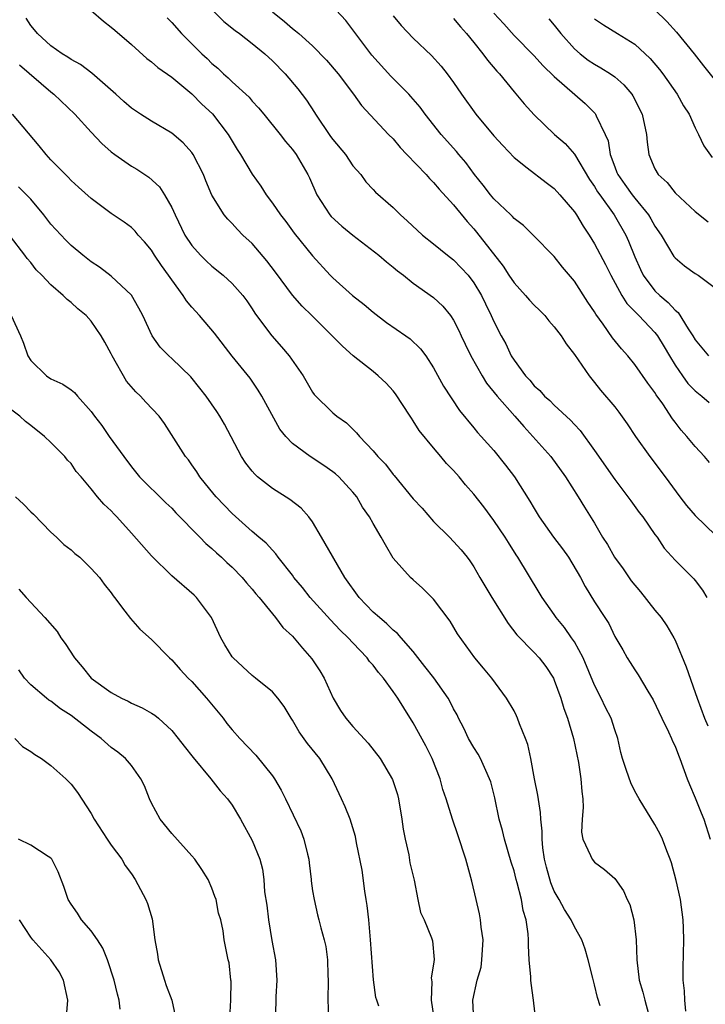
# Model space of a CAD drawing. Units: inches. Extents: x 2607000 to 2610000, y 1533000 to 1536000.
# Drawn here: x 2607178 to 2607246, y 1535531 to 1535628 of the extents above; entities that cross this region are included whole.
import ezdxf

# ---------------------------------------------------------------- set-up
doc = ezdxf.new("R2010")
doc.units = ezdxf.units.IN
doc.header["$MEASUREMENT"] = 0
doc.layers.add('LD26071533_2ft', color=82, linetype='Continuous')

msp = doc.modelspace()

# ---------------------------------------------------------------- linework, layer by layer
at = {"layer": 'LD26071533_2ft'}
for points, elevation in [([(2607185, 1535629.306), (2607186.234, 1535628.234), (2607187, 1535627.648), (2607187.338, 1535627.338), (2607189, 1535625.922), (2607190.542, 1535624.542), (2607191, 1535624.206), (2607191.628, 1535623.628), (2607193, 1535622.678), (2607194.986, 1535621.014), (2607196, 1535620), (2607197.038, 1535619.038), (2607198.609, 1535617), (2607199, 1535616.319), (2607199.502, 1535615.502), (2607199.829, 1535615), (2607201, 1535613.054), (2607201.852, 1535611.852), (2607202.394, 1535611), (2607203, 1535610.169), (2607203.797, 1535609), (2607204.329, 1535608.329), (2607205.177, 1535607.177), (2607207, 1535604.929), (2607208.737, 1535603), (2607209, 1535602.747), (2607210.964, 1535601), (2607212.107, 1535600.107), (2607213, 1535599.349), (2607214.325, 1535598.325), (2607216.249, 1535597), (2607216.678, 1535596.679), (2607217.708, 1535595.708), (2607218.236, 1535595), (2607219, 1535593.824), (2607219.998, 1535591.998), (2607221.57, 1535589.571), (2607223, 1535587.859), (2607223.375, 1535587.375), (2607223.736, 1535587), (2607225, 1535585.599), (2607226.157, 1535584.158), (2607227.048, 1535583), (2607228.582, 1535580.582), (2607229, 1535579.845), (2607229.508, 1535579), (2607230.934, 1535577), (2607231.822, 1535575.822), (2607232.408, 1535575), (2607233.601, 1535573), (2607234.079, 1535572.079), (2607235, 1535570.563), (2607236.018, 1535569), (2607236.421, 1535568.421), (2607237, 1535567.126), (2607237.794, 1535565.794), (2607238.243, 1535565), (2607238.55, 1535564.55), (2607239, 1535563.808), (2607239.326, 1535563.326), (2607240.294, 1535561.706), (2607240.837, 1535560.836), (2607241.698, 1535559), (2607242.358, 1535557.642), (2607242.642, 1535557), (2607242.74, 1535556.74), (2607243, 1535556.221), (2607243.332, 1535555.332), (2607243.472, 1535555), (2607244.193, 1535553), (2607244.418, 1535552.418), (2607245, 1535551.101), (2607245.598, 1535549.598), (2607245.857, 1535549), (2607246.493, 1535547)], 7742), ([(2607197.193, 1535629.193), (2607198.192, 1535628.192), (2607199.302, 1535627.302), (2607199.726, 1535627), (2607201, 1535626.031), (2607202.241, 1535625), (2607203, 1535624.292), (2607204.262, 1535623), (2607205.515, 1535621.515), (2607206.378, 1535620.378), (2607207.174, 1535619.174), (2607207.275, 1535619), (2607208.786, 1535616.786), (2607209, 1535616.498), (2607210.279, 1535615), (2607211, 1535613.888), (2607211.77, 1535613), (2607212.274, 1535612.274), (2607213, 1535611.537), (2607213.247, 1535611.246), (2607215, 1535609.739), (2607215.714, 1535609), (2607216.404, 1535608.404), (2607217.898, 1535607), (2607219, 1535606.134), (2607220.387, 1535605), (2607221, 1535604.528), (2607221.756, 1535603.757), (2607222.432, 1535603), (2607223, 1535602.253), (2607223.764, 1535601), (2607224.162, 1535600.162), (2607224.746, 1535599), (2607225, 1535598.405), (2607225.736, 1535597), (2607226.191, 1535596.191), (2607226.732, 1535595), (2607227, 1535594.56), (2607228.139, 1535593), (2607228.572, 1535592.572), (2607229, 1535592.039), (2607229.555, 1535591.555), (2607230.028, 1535591), (2607230.554, 1535590.555), (2607231, 1535590.101), (2607232.602, 1535588.602), (2607233, 1535588.166), (2607233.577, 1535587.577), (2607235, 1535585.609), (2607237, 1535582.72), (2607238.319, 1535581), (2607238.59, 1535580.59), (2607239.441, 1535579.441), (2607239.799, 1535579), (2607241, 1535577.271), (2607241.207, 1535577), (2607241.906, 1535575.906), (2607243, 1535574.716), (2607244.858, 1535572.858), (2607245, 1535572.699), (2607245.72, 1535571.72), (2607246.161, 1535571)], 7746), ([(2607203, 1535629.161), (2607204.209, 1535628.208), (2607205, 1535627.511), (2607205.297, 1535627.296), (2607205.635, 1535627), (2607207, 1535625.777), (2607208.363, 1535624.364), (2607209.529, 1535623), (2607211.068, 1535621), (2607211.859, 1535619.859), (2607214.547, 1535617), (2607215, 1535616.544), (2607215.709, 1535615.709), (2607216.364, 1535615), (2607218.268, 1535613), (2607218.606, 1535612.606), (2607219, 1535612.225), (2607219.564, 1535611.564), (2607221, 1535609.992), (2607222.339, 1535608.34), (2607223, 1535607.621), (2607223.282, 1535607.282), (2607225.91, 1535603.91), (2607226.489, 1535603), (2607227, 1535602.244), (2607228.13, 1535601), (2607228.528, 1535600.528), (2607229, 1535600.02), (2607229.525, 1535599.525), (2607230.045, 1535599), (2607230.471, 1535598.472), (2607231, 1535597.888), (2607231.688, 1535597), (2607232.184, 1535596.185), (2607233, 1535595.137), (2607234.451, 1535593), (2607235, 1535592.346), (2607235.593, 1535591.593), (2607237, 1535589.927), (2607237.405, 1535589.405), (2607238.233, 1535588.233), (2607239.055, 1535587), (2607240.482, 1535585), (2607242, 1535583), (2607243.465, 1535581), (2607244.143, 1535580.143), (2607245, 1535579.131), (2607247, 1535577.185)], 7748), ([(2607246.412, 1535584.412), (2607245.916, 1535585), (2607245, 1535585.999), (2607244.173, 1535587), (2607243.615, 1535587.615), (2607243, 1535588.403), (2607242.744, 1535588.744), (2607241.768, 1535590.232), (2607241.131, 1535591.131), (2607241, 1535591.355), (2607240.296, 1535592.296), (2607239, 1535594.157), (2607238.312, 1535595), (2607237.691, 1535595.691), (2607236.795, 1535596.794), (2607235.85, 1535598.15), (2607235.128, 1535599.128), (2607235, 1535599.362), (2607234.338, 1535600.338), (2607233, 1535602.429), (2607231.813, 1535603.813), (2607231, 1535604.856), (2607228.905, 1535607), (2607227.937, 1535607.937), (2607227, 1535608.655), (2607226.841, 1535608.841), (2607226.677, 1535609), (2607225, 1535610.589), (2607224.66, 1535611), (2607223.947, 1535611.947), (2607223.087, 1535613), (2607222.199, 1535614.199), (2607221.516, 1535615), (2607221.29, 1535615.29), (2607219.77, 1535617), (2607218.182, 1535619), (2607217.683, 1535619.683), (2607216.764, 1535620.764), (2607216.546, 1535621), (2607214.773, 1535622.773), (2607212.879, 1535624.879), (2607211, 1535627.377), (2607210.292, 1535628.292), (2607209.335, 1535629.335)], 7750), ([(2607241, 1535629.378), (2607242.195, 1535628.195), (2607243.133, 1535627.133), (2607244.886, 1535625), (2607245.811, 1535623.811), (2607248.056, 1535621)], 7762), ([(2607244.08, 1535529.92), (2607243.969, 1535531), (2607243.934, 1535531.934), (2607243.815, 1535533), (2607243.789, 1535534.211), (2607243.87, 1535537), (2607243.827, 1535538.173), (2607243.814, 1535539), (2607243.525, 1535541), (2607243.115, 1535542.885), (2607242.641, 1535544.641), (2607242.521, 1535545), (2607242.174, 1535545.826), (2607241.738, 1535547), (2607241.507, 1535547.507), (2607241, 1535548.447), (2607239.436, 1535551), (2607239, 1535551.777), (2607238.587, 1535552.587), (2607238.185, 1535553.815), (2607237.772, 1535555), (2607237.609, 1535555.609), (2607237.3, 1535557), (2607237, 1535557.856), (2607236.643, 1535559), (2607236.086, 1535560.086), (2607235.652, 1535561), (2607235, 1535562.281), (2607233.876, 1535565), (2607233, 1535566.591), (2607232.725, 1535567), (2607232.007, 1535568.007), (2607231.203, 1535569), (2607231, 1535569.312), (2607229.794, 1535571), (2607229.508, 1535571.509), (2607227.384, 1535575), (2607227.225, 1535575.225), (2607226.448, 1535576.449), (2607226.122, 1535577), (2607225, 1535578.661), (2607223.995, 1535579.995), (2607223, 1535581.277), (2607222.193, 1535582.193), (2607221.541, 1535583), (2607221, 1535583.605), (2607220.299, 1535584.299), (2607219.728, 1535585), (2607219, 1535585.849), (2607217.586, 1535587.586), (2607217, 1535588.54), (2607216.804, 1535588.804), (2607216.693, 1535589), (2607215.238, 1535591.239), (2607215, 1535591.532), (2607214.294, 1535592.294), (2607213.518, 1535593), (2607213, 1535593.432), (2607211.013, 1535595.013), (2607209.958, 1535595.958), (2607206.932, 1535599), (2607205.947, 1535599.947), (2607205, 1535601.036), (2607203.317, 1535603.317), (2607202.446, 1535604.446), (2607201, 1535606.151), (2607200.072, 1535607), (2607199.534, 1535607.534), (2607199, 1535608.134), (2607198.561, 1535608.561), (2607198.207, 1535609), (2607197, 1535610.969), (2607196.396, 1535612.396), (2607196.162, 1535613), (2607195.149, 1535615), (2607195, 1535615.213), (2607194.153, 1535616.153), (2607193, 1535617.117), (2607191, 1535618.295), (2607189.89, 1535619), (2607189, 1535619.605), (2607188.257, 1535620.257), (2607187.445, 1535621), (2607185.071, 1535623.071), (2607183.935, 1535623.934), (2607183, 1535624.446), (2607182.677, 1535624.678), (2607182.117, 1535625), (2607181, 1535625.793), (2607179.671, 1535627), (2607179.385, 1535627.385), (2607179, 1535627.811), (2607178.537, 1535628.537)], 7740), ([(2607192.558, 1535628.558), (2607193, 1535628.098), (2607193.964, 1535627), (2607196.001, 1535625), (2607196.517, 1535624.517), (2607197, 1535624.028), (2607197.569, 1535623.569), (2607198.154, 1535623), (2607198.612, 1535622.612), (2607199, 1535622.215), (2607200.681, 1535620.681), (2607201, 1535620.299), (2607201.635, 1535619.635), (2607202.166, 1535619), (2607203.788, 1535617), (2607204.304, 1535616.305), (2607205, 1535615.479), (2607205.349, 1535615), (2607206.518, 1535613), (2607206.681, 1535612.681), (2607207.406, 1535611), (2607208.701, 1535609), (2607208.833, 1535608.833), (2607209.894, 1535607.894), (2607211, 1535606.988), (2607213.584, 1535605), (2607214.339, 1535604.339), (2607215, 1535603.822), (2607215.435, 1535603.435), (2607216.02, 1535603), (2607217, 1535602.204), (2607219, 1535600.806), (2607219.932, 1535599.932), (2607220.688, 1535599), (2607221, 1535598.558), (2607221.525, 1535597.525), (2607221.752, 1535597), (2607222.151, 1535596.15), (2607222.711, 1535595), (2607223.851, 1535593), (2607224.284, 1535592.284), (2607225.332, 1535591), (2607227.089, 1535589), (2607227.969, 1535587.969), (2607228.871, 1535587), (2607230.642, 1535585), (2607232.111, 1535583), (2607233.387, 1535581), (2607233.988, 1535579.988), (2607235, 1535578.369), (2607235.804, 1535577), (2607236.274, 1535576.274), (2607236.988, 1535575), (2607237.837, 1535573.837), (2607238.65, 1535572.65), (2607239.574, 1535571.574), (2607241, 1535569.728), (2607241.621, 1535569), (2607242.182, 1535568.182), (2607242.875, 1535567), (2607243, 1535566.76), (2607244.106, 1535564.106), (2607245, 1535561.57), (2607245.185, 1535561), (2607245.931, 1535559), (2607246.24, 1535558.24)], 7744), ([(2607215, 1535628.77), (2607215.804, 1535627.804), (2607217, 1535626.566), (2607218.819, 1535624.818), (2607219.763, 1535623.763), (2607220.373, 1535623), (2607221, 1535622.138), (2607221.778, 1535621), (2607223.22, 1535619), (2607225, 1535616.858), (2607225.876, 1535615.876), (2607227, 1535614.685), (2607228.317, 1535613.683), (2607230.209, 1535612.209), (2607231, 1535611.633), (2607231.562, 1535611), (2607233, 1535609.295), (2607233.196, 1535609), (2607233.866, 1535607.866), (2607234.448, 1535607), (2607235, 1535606.128), (2607236.086, 1535604.085), (2607236.602, 1535603), (2607237.696, 1535601), (2607238.2, 1535600.2), (2607239, 1535599.403), (2607239.191, 1535599.191), (2607239.4, 1535599), (2607241, 1535597.312), (2607241.247, 1535597), (2607241.908, 1535595.908), (2607242.427, 1535595), (2607243, 1535594.074), (2607243.726, 1535593), (2607244.257, 1535592.257), (2607245, 1535591.512), (2607245.655, 1535591), (2607246.369, 1535590.369)], 7752), ([(2607221, 1535628.518), (2607221.681, 1535627.681), (2607222.282, 1535627), (2607223, 1535626.131), (2607223.908, 1535625), (2607224.358, 1535624.357), (2607225.281, 1535623.281), (2607225.545, 1535623), (2607227, 1535621.21), (2607228.014, 1535620.014), (2607229, 1535618.932), (2607231.027, 1535617), (2607232.092, 1535616.092), (2607233.023, 1535615.023), (2607234.508, 1535612.508), (2607235, 1535611.822), (2607235.304, 1535611.305), (2607235.513, 1535611), (2607236.935, 1535609), (2607238.099, 1535607), (2607238.387, 1535606.387), (2607239, 1535604.847), (2607239.564, 1535603.563), (2607239.844, 1535603), (2607241, 1535601.458), (2607241.467, 1535601), (2607242.315, 1535600.315), (2607243, 1535599.53), (2607243.306, 1535599.306), (2607244.301, 1535597.699), (2607244.777, 1535597), (2607245, 1535596.605), (2607246.327, 1535595)], 7754), ([(2607225, 1535629.034), (2607225.989, 1535627.989), (2607227, 1535626.83), (2607229, 1535624.807), (2607229.853, 1535623.852), (2607231, 1535622.744), (2607234.051, 1535620.051), (2607235.06, 1535619.06), (2607235.101, 1535619), (2607235.159, 1535618.841), (2607236.069, 1535617), (2607236.34, 1535616.341), (2607236.537, 1535615), (2607237, 1535613.767), (2607237.226, 1535613.226), (2607237.302, 1535613), (2607238.02, 1535612.02), (2607238.733, 1535611), (2607239, 1535610.651), (2607240.362, 1535609), (2607240.605, 1535608.605), (2607241, 1535607.876), (2607241.607, 1535607), (2607242.878, 1535604.878), (2607243, 1535604.726), (2607243.946, 1535603.946), (2607245, 1535603.173), (2607245.277, 1535603), (2607247, 1535601.724)], 7756), ([(2607230.474, 1535628.474), (2607231, 1535627.847), (2607231.646, 1535627), (2607233, 1535625.481), (2607233.576, 1535625), (2607234.379, 1535624.379), (2607235, 1535623.957), (2607235.622, 1535623.622), (2607236.593, 1535623), (2607237, 1535622.699), (2607237.909, 1535621.909), (2607238.688, 1535621), (2607238.817, 1535620.817), (2607239.74, 1535619), (2607240.16, 1535617), (2607240.225, 1535616.225), (2607240.388, 1535615), (2607241, 1535613.586), (2607241.329, 1535613), (2607242.205, 1535612.205), (2607243, 1535611.197), (2607245, 1535609.325), (2607246.299, 1535608.299)], 7758), ([(2607235, 1535628.473), (2607235.879, 1535627.879), (2607237.278, 1535627), (2607239, 1535625.95), (2607240.532, 1535624.533), (2607241.455, 1535623.455), (2607241.797, 1535623), (2607243.2, 1535621), (2607243.846, 1535619.846), (2607244.383, 1535619), (2607245, 1535617.633), (2607245.327, 1535617), (2607245.863, 1535615.863), (2607246.692, 1535614.692)], 7760), ([(2607177.892, 1535623.892), (2607181, 1535621.225), (2607181.3, 1535621), (2607183.381, 1535619), (2607185, 1535617.201), (2607186.076, 1535616.077), (2607187, 1535615.262), (2607187.35, 1535615), (2607189, 1535613.854), (2607189.548, 1535613.548), (2607190.744, 1535612.744), (2607191.795, 1535611.795), (2607192.285, 1535611), (2607193, 1535609.75), (2607193.329, 1535609), (2607194.319, 1535607), (2607195, 1535605.968), (2607195.871, 1535605), (2607196.434, 1535604.434), (2607197, 1535603.902), (2607198.121, 1535603), (2607199, 1535602.187), (2607200.053, 1535601), (2607200.46, 1535600.46), (2607201, 1535599.655), (2607201.249, 1535599.248), (2607201.426, 1535599), (2607202.938, 1535597), (2607203.908, 1535595.908), (2607204.659, 1535595), (2607206.059, 1535593), (2607207, 1535591.398), (2607207.167, 1535591.167), (2607209, 1535589.347), (2607209.411, 1535589), (2607210.356, 1535588.356), (2607211.37, 1535587.37), (2607211.641, 1535587), (2607213, 1535585.573), (2607213.461, 1535585), (2607214.23, 1535584.23), (2607215, 1535583.229), (2607215.112, 1535583.112), (2607217, 1535580.809), (2607217.873, 1535579.873), (2607219, 1535578.56), (2607220.59, 1535577), (2607221, 1535576.57), (2607221.74, 1535575.74), (2607222.344, 1535575), (2607222.627, 1535574.627), (2607223, 1535574.056), (2607223.602, 1535573), (2607224.788, 1535571), (2607226.411, 1535568.411), (2607227.29, 1535567.29), (2607229, 1535565.54), (2607229.492, 1535565), (2607230.149, 1535564.148), (2607230.907, 1535563), (2607231, 1535562.804), (2607231.662, 1535561), (2607231.964, 1535559.964), (2607232.321, 1535559), (2607232.906, 1535557), (2607233.401, 1535554.599), (2607233.651, 1535553), (2607233.73, 1535551.73), (2607233.83, 1535551), (2607233.855, 1535550.145), (2607233.759, 1535549), (2607233.7, 1535547.7), (2607233.825, 1535547), (2607234.608, 1535545.392), (2607234.749, 1535545), (2607235, 1535544.709), (2607235.99, 1535543.99), (2607237, 1535543.096), (2607237.868, 1535541.868), (2607238.24, 1535541), (2607238.496, 1535540.496), (2607238.885, 1535539), (2607239.123, 1535537), (2607239.201, 1535535), (2607239.44, 1535533), (2607239.804, 1535531.804), (2607239.989, 1535531), (2607240.348, 1535529.652)], 7738), ([(2607235.547, 1535530.453), (2607235.283, 1535531.283), (2607235, 1535532.521), (2607234.817, 1535533.183), (2607234.365, 1535535), (2607234.067, 1535536.067), (2607233.744, 1535537), (2607233, 1535538.304), (2607232.676, 1535539), (2607232.008, 1535540.008), (2607231.474, 1535541), (2607231, 1535541.837), (2607230.645, 1535542.645), (2607230.22, 1535544.22), (2607230.033, 1535545), (2607229.867, 1535546.133), (2607229.789, 1535547), (2607229.797, 1535547.797), (2607229.657, 1535549), (2607229.633, 1535549.633), (2607229.362, 1535551.362), (2607229.04, 1535553), (2607228.676, 1535555), (2607228.386, 1535556.386), (2607228.151, 1535557), (2607227.56, 1535558.44), (2607227.363, 1535559), (2607227.251, 1535559.251), (2607227, 1535559.742), (2607226.269, 1535561), (2607224.802, 1535563), (2607223.966, 1535563.966), (2607223.117, 1535565), (2607221.387, 1535567.387), (2607220.647, 1535568.647), (2607219, 1535570.85), (2607217.919, 1535571.918), (2607217, 1535572.766), (2607216.705, 1535573), (2607215, 1535574.907), (2607214.229, 1535576.229), (2607213.822, 1535577), (2607213, 1535578.366), (2607212.654, 1535579), (2607211.957, 1535579.957), (2607211.382, 1535581), (2607211, 1535581.462), (2607209.596, 1535583), (2607209.276, 1535583.275), (2607209, 1535583.494), (2607208.109, 1535584.109), (2607206.757, 1535585), (2607205, 1535586.311), (2607204.341, 1535587), (2607203.735, 1535587.735), (2607201.949, 1535591), (2607201.602, 1535591.602), (2607200.785, 1535592.785), (2607199, 1535594.953), (2607197.257, 1535597.257), (2607195.76, 1535599), (2607195, 1535599.848), (2607194.469, 1535600.469), (2607194.136, 1535601), (2607193, 1535602.534), (2607192.691, 1535603), (2607191.973, 1535603.973), (2607191.305, 1535605), (2607191, 1535605.498), (2607190.314, 1535606.314), (2607189.684, 1535607), (2607189.374, 1535607.374), (2607189, 1535607.762), (2607188.277, 1535608.277), (2607187, 1535609.15), (2607185, 1535610.628), (2607183.741, 1535611.742), (2607183, 1535612.423), (2607182.732, 1535612.732), (2607182.443, 1535613), (2607181.738, 1535613.738), (2607181, 1535614.48), (2607180.538, 1535615), (2607179.851, 1535615.851), (2607177.174, 1535619)], 7736), ([(2607229.169, 1535529), (2607228.951, 1535531), (2607228.694, 1535532.694), (2607228.671, 1535533), (2607228.679, 1535533.32), (2607228.505, 1535535), (2607228.424, 1535536.424), (2607228.445, 1535537), (2607228.407, 1535537.593), (2607228.207, 1535539), (2607227.908, 1535539.908), (2607227.732, 1535541), (2607227.327, 1535542.673), (2607227.221, 1535543), (2607227, 1535543.849), (2607226.718, 1535544.718), (2607226.045, 1535547), (2607225.846, 1535547.846), (2607225.542, 1535549), (2607225.093, 1535551.093), (2607224.687, 1535552.687), (2607224.58, 1535553), (2607224.188, 1535553.812), (2607223.673, 1535555), (2607223.441, 1535555.44), (2607223, 1535556.098), (2607222.496, 1535557), (2607222.008, 1535558.008), (2607221.495, 1535559), (2607221.34, 1535559.34), (2607221, 1535559.94), (2607220.647, 1535560.647), (2607220.449, 1535561), (2607219.023, 1535563.023), (2607218.154, 1535564.154), (2607217, 1535565.625), (2607215.786, 1535567), (2607215.439, 1535567.439), (2607215, 1535567.766), (2607214.385, 1535568.385), (2607213.625, 1535569), (2607213, 1535569.552), (2607211.632, 1535571), (2607210.211, 1535573), (2607207.893, 1535577), (2607207, 1535578.511), (2607206.635, 1535579), (2607205.868, 1535579.869), (2607204.74, 1535580.74), (2607203, 1535581.813), (2607201.509, 1535583), (2607201.245, 1535583.246), (2607201, 1535583.535), (2607200.357, 1535584.357), (2607199.948, 1535585), (2607198.229, 1535588.229), (2607197.786, 1535589), (2607197.484, 1535589.484), (2607196.409, 1535591), (2607195.801, 1535591.801), (2607194.91, 1535592.91), (2607193, 1535594.737), (2607192.707, 1535595), (2607191.858, 1535595.858), (2607191.049, 1535597), (2607190.135, 1535599), (2607189.751, 1535599.751), (2607189, 1535601.024), (2607187, 1535602.929), (2607185.817, 1535603.817), (2607185, 1535604.343), (2607184.161, 1535605), (2607183, 1535605.967), (2607182.476, 1535606.476), (2607181, 1535608.086), (2607180.286, 1535609), (2607179, 1535610.551), (2607177.791, 1535611.791)], 7734), ([(2607222.998, 1535529), (2607222.91, 1535531), (2607223.352, 1535533), (2607223.722, 1535534.278), (2607223.82, 1535535), (2607223.948, 1535537), (2607223.754, 1535538.246), (2607223.686, 1535539), (2607223.587, 1535539.587), (2607223.23, 1535541), (2607222.812, 1535542.812), (2607222.218, 1535545), (2607221.431, 1535547.431), (2607220.89, 1535549), (2607220.266, 1535551), (2607219.934, 1535551.934), (2607219.676, 1535553), (2607218.881, 1535555), (2607218.254, 1535556.254), (2607217, 1535558.554), (2607216.042, 1535560.042), (2607215.452, 1535561), (2607215, 1535561.662), (2607214.038, 1535563), (2607213.547, 1535563.546), (2607213, 1535564.281), (2607212.659, 1535564.66), (2607212.424, 1535565), (2607211, 1535566.483), (2607210.536, 1535567), (2607209.747, 1535567.747), (2607208.777, 1535568.776), (2607206.747, 1535571), (2607205.992, 1535571.992), (2607205.148, 1535573), (2607205, 1535573.21), (2607203.587, 1535575), (2607203.348, 1535575.348), (2607203, 1535575.687), (2607202.39, 1535576.39), (2607201.645, 1535577), (2607201, 1535577.552), (2607199, 1535579.332), (2607197.402, 1535581), (2607197.219, 1535581.22), (2607195.801, 1535583), (2607195.49, 1535583.49), (2607195, 1535584.185), (2607194.657, 1535584.657), (2607194.361, 1535585), (2607192.271, 1535588.271), (2607191.77, 1535589), (2607190.416, 1535590.416), (2607189.892, 1535591), (2607189.43, 1535591.431), (2607188.501, 1535592.501), (2607187.094, 1535595), (2607187, 1535595.205), (2607186.358, 1535596.358), (2607185.985, 1535597), (2607185, 1535598.448), (2607184.496, 1535599), (2607183.679, 1535599.679), (2607183, 1535600.304), (2607182.609, 1535600.609), (2607182.237, 1535601), (2607181, 1535602.047), (2607180.095, 1535603), (2607179.55, 1535603.55), (2607179, 1535604.257), (2607178.658, 1535604.658), (2607178.422, 1535605), (2607177, 1535606.846)], 7732), ([(2607177.042, 1535599), (2607177.999, 1535597), (2607178.275, 1535596.275), (2607178.701, 1535595), (2607179, 1535594.531), (2607180.575, 1535593), (2607181, 1535592.728), (2607182.201, 1535592.201), (2607183, 1535591.633), (2607183.349, 1535591.35), (2607183.64, 1535591), (2607185, 1535589.477), (2607185.333, 1535589), (2607186.067, 1535588.067), (2607186.795, 1535587), (2607188.232, 1535585), (2607189, 1535583.985), (2607189.799, 1535583), (2607190.385, 1535582.385), (2607191.833, 1535581), (2607192.413, 1535580.413), (2607193, 1535579.872), (2607193.424, 1535579.424), (2607195.807, 1535577), (2607196.375, 1535576.375), (2607197, 1535575.877), (2607197.439, 1535575.439), (2607197.931, 1535575), (2607198.462, 1535574.462), (2607199, 1535574), (2607200.008, 1535573), (2607200.446, 1535572.446), (2607201, 1535571.829), (2607201.37, 1535571.37), (2607201.703, 1535571), (2607203, 1535569.365), (2607203.308, 1535569), (2607204.032, 1535568.032), (2607205, 1535567.169), (2607205.977, 1535565.977), (2607206.922, 1535564.922), (2607207.715, 1535563.715), (2607208.147, 1535563), (2607209.037, 1535561), (2607209.779, 1535559.78), (2607210.305, 1535559), (2607211, 1535558.203), (2607212.529, 1535556.529), (2607213.705, 1535555), (2607214.934, 1535552.934), (2607215.421, 1535551.421), (2607215.512, 1535551), (2607215.862, 1535549), (2607215.992, 1535547.992), (2607216.192, 1535547), (2607216.564, 1535545.436), (2607216.664, 1535544.664), (2607217.088, 1535542.912), (2607217.456, 1535541), (2607217.726, 1535539.726), (2607218.064, 1535539), (2607218.815, 1535537.185), (2607218.905, 1535536.905), (2607219.055, 1535535.055), (2607219, 1535534.585), (2607218.763, 1535533.237), (2607218.837, 1535532.837), (2607218.763, 1535531), (2607219, 1535529.449)], 7730), ([(2607213.582, 1535530.418), (2607213.374, 1535531), (2607213.289, 1535531.289), (2607213.028, 1535533.028), (2607212.753, 1535537), (2607212.571, 1535539), (2607212.423, 1535540.423), (2607212.332, 1535541), (2607212.171, 1535541.83), (2607211.91, 1535543.91), (2607211.351, 1535546.649), (2607211.256, 1535547.255), (2607210.726, 1535549), (2607210.224, 1535550.224), (2607209.874, 1535551), (2607208.928, 1535553), (2607207.7, 1535555), (2607206.49, 1535556.49), (2607205.671, 1535557.671), (2607205, 1535558.822), (2607204.872, 1535559), (2607204.163, 1535560.163), (2607203.526, 1535561), (2607203, 1535561.627), (2607201.329, 1535563), (2607201, 1535563.251), (2607199.093, 1535565), (2607199, 1535565.115), (2607198.292, 1535566.292), (2607197.891, 1535567), (2607196.958, 1535569), (2607195.459, 1535571), (2607195.224, 1535571.224), (2607193, 1535573.156), (2607191, 1535575.138), (2607189, 1535577.405), (2607187.546, 1535579), (2607187.272, 1535579.271), (2607187, 1535579.595), (2607186.257, 1535580.257), (2607185.629, 1535581), (2607185, 1535581.786), (2607183.996, 1535583), (2607183.522, 1535583.522), (2607183, 1535584.297), (2607182.655, 1535584.655), (2607182.372, 1535585), (2607181, 1535586.383), (2607180.374, 1535587), (2607179, 1535588.073), (2607178.49, 1535588.49), (2607177.915, 1535589), (2607177, 1535589.703)], 7728), ([(2607177.485, 1535581), (2607178.28, 1535580.28), (2607179, 1535579.522), (2607179.278, 1535579.277), (2607181, 1535577.503), (2607181.559, 1535577), (2607182.272, 1535576.271), (2607183, 1535575.72), (2607183.386, 1535575.386), (2607183.881, 1535575), (2607185, 1535573.889), (2607185.823, 1535573), (2607186.309, 1535572.309), (2607187, 1535571.451), (2607187.178, 1535571.179), (2607187.335, 1535571), (2607188.359, 1535569.641), (2607188.898, 1535568.898), (2607189.85, 1535567.85), (2607191, 1535566.829), (2607192.768, 1535565), (2607193, 1535564.807), (2607193.848, 1535563.848), (2607194.628, 1535563), (2607195, 1535562.647), (2607196.471, 1535561), (2607198.107, 1535559), (2607198.488, 1535558.489), (2607199, 1535557.858), (2607199.758, 1535557), (2607201.353, 1535555.353), (2607203, 1535553.303), (2607203.214, 1535553), (2607203.87, 1535551.87), (2607204.303, 1535551), (2607205.83, 1535547.83), (2607206.14, 1535547), (2607206.478, 1535545.522), (2607206.621, 1535545), (2607206.649, 1535544.649), (2607206.865, 1535543), (2607206.866, 1535542.866), (2607207, 1535541.866), (2607207.135, 1535541), (2607207.479, 1535539.479), (2607207.629, 1535539), (2607207.815, 1535538.185), (2607208.159, 1535537), (2607208.325, 1535536.325), (2607208.473, 1535535), (2607208.519, 1535533.481), (2607208.556, 1535533), (2607208.501, 1535531), (2607208.566, 1535529.434)], 7726), ([(2607177.834, 1535571.834), (2607178.532, 1535571), (2607180.417, 1535569), (2607181.613, 1535567.613), (2607182.006, 1535567), (2607182.424, 1535566.424), (2607183.348, 1535565), (2607184.109, 1535564.108), (2607185, 1535563), (2607187, 1535561.558), (2607188.029, 1535561), (2607188.69, 1535560.69), (2607189, 1535560.514), (2607190.058, 1535560.058), (2607191, 1535559.516), (2607191.313, 1535559.313), (2607191.674, 1535559), (2607193, 1535557.789), (2607193.652, 1535557), (2607194.237, 1535556.237), (2607195.124, 1535555.124), (2607196.894, 1535553), (2607197.808, 1535551.808), (2607198.551, 1535551), (2607199, 1535550.39), (2607199.826, 1535549), (2607201, 1535546.875), (2607201.745, 1535545), (2607202.015, 1535544.015), (2607202.151, 1535543), (2607202.224, 1535541.776), (2607202.454, 1535540.454), (2607202.602, 1535539), (2607202.945, 1535536.945), (2607203.315, 1535535), (2607203.455, 1535533), (2607203.354, 1535531.354), (2607203.337, 1535530.663), (2607203.25, 1535529)], 7724), ([(2607198.782, 1535529.218), (2607198.862, 1535531), (2607198.893, 1535532.893), (2607198.866, 1535533), (2607198.702, 1535534.702), (2607198.605, 1535535), (2607198.33, 1535536.33), (2607198.212, 1535537), (2607198.115, 1535537.885), (2607197.865, 1535539), (2607197.65, 1535539.65), (2607197.413, 1535541), (2607197.293, 1535541.293), (2607197, 1535542.12), (2607196.636, 1535543), (2607196, 1535544), (2607195.307, 1535545), (2607195, 1535545.355), (2607193, 1535547.546), (2607191.847, 1535549), (2607191, 1535550.578), (2607190.796, 1535551), (2607190.294, 1535552.294), (2607189.947, 1535553), (2607189, 1535554.303), (2607188.419, 1535555), (2607187.645, 1535555.645), (2607187, 1535556.116), (2607185.99, 1535557), (2607185, 1535557.729), (2607183, 1535559.292), (2607181.955, 1535559.956), (2607181, 1535560.696), (2607180.813, 1535560.813), (2607180.561, 1535561), (2607179, 1535562.32), (2607178.39, 1535563), (2607177.805, 1535563.805)], 7722), ([(2607177.437, 1535557), (2607178.196, 1535556.196), (2607179, 1535555.7), (2607179.396, 1535555.396), (2607180.068, 1535555), (2607181, 1535554.331), (2607182.487, 1535553), (2607183, 1535552.476), (2607183.644, 1535551.644), (2607185, 1535549.552), (2607185.311, 1535549), (2607186.596, 1535547), (2607187, 1535546.4), (2607188.041, 1535545), (2607188.396, 1535544.396), (2607189, 1535543.548), (2607189.36, 1535543), (2607190.432, 1535541), (2607190.6, 1535540.6), (2607191.073, 1535539.073), (2607191.339, 1535537), (2607191.585, 1535535.585), (2607191.655, 1535535), (2607192.277, 1535533), (2607192.464, 1535532.464), (2607193.016, 1535531), (2607193.429, 1535529)], 7720), ([(2607187.874, 1535530.126), (2607187.784, 1535531), (2607187.606, 1535531.606), (2607187.297, 1535533), (2607186.616, 1535535), (2607186.172, 1535536.172), (2607185.629, 1535537), (2607185, 1535537.908), (2607184.051, 1535539), (2607183.633, 1535539.633), (2607183, 1535540.529), (2607182.703, 1535541), (2607182.282, 1535542.281), (2607181.741, 1535543.741), (2607181.105, 1535545), (2607181, 1535545.127), (2607180.73, 1535545.27), (2607179, 1535546.403), (2607177.775, 1535547)], 7718), ([(2607182.523, 1535529), (2607182.67, 1535531), (2607182.258, 1535533), (2607181.815, 1535533.815), (2607180.994, 1535535), (2607179.211, 1535537), (2607179, 1535537.268), (2607177.883, 1535539)], 7716)]:
    msp.add_lwpolyline(points, dxfattribs=dict(at, elevation=elevation))

doc.saveas('drawing.dxf')
